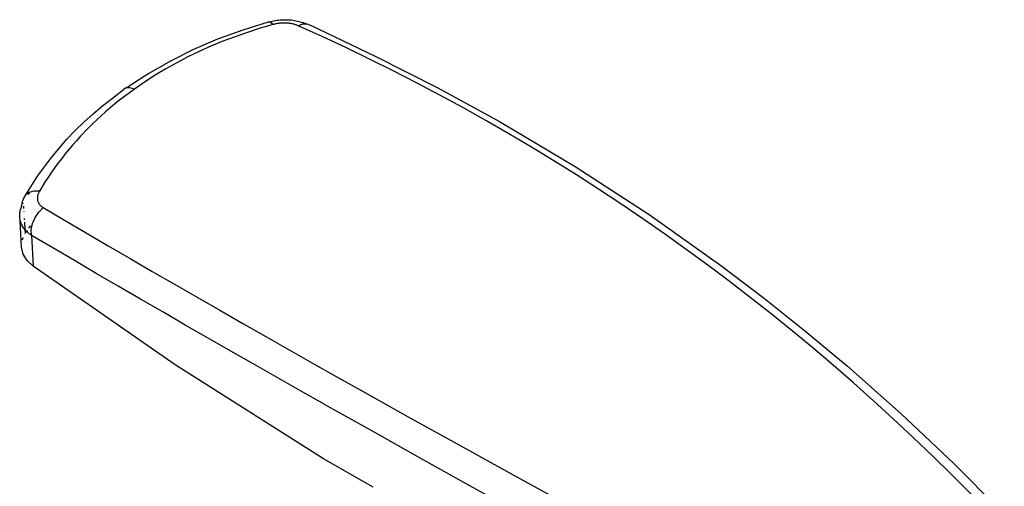
# Model space of a CAD drawing. Extents: x -1318 to 2211, y -1657 to 1539.
# Drawn here: x -164 to 46, y 934 to 1034 of the extents above; entities that cross this region are included whole.
import ezdxf

# ---------------------------------------------------------------- set-up
doc = ezdxf.new("R2010")
doc.units = 0
doc.layers.get('0').update_dxf_attribs({"linetype": 'CONTINUOUS'})

msp = doc.modelspace()

# ---------------------------------------------------------------- linework, layer by layer
for p, q in [((-116.44, 1031.98), (-111.02, 1033.67)), ((-112.78, 1032.28), (-115.49, 1031.42)), ((-110.01, 1033.09), (-112.78, 1032.28)), ((-111.02, 1033.67), (-110.53, 1033.76)), ((-110.55, 1033.56), (-111.02, 1033.67)), ((-110.01, 1033.09), (-110.55, 1033.56)), ((-110.53, 1033.76), (-110.2, 1033.83)), ((-110.2, 1033.83), (-109.87, 1033.9)), ((-109.85, 1033.13), (-110.01, 1033.09)), ((-109.87, 1033.9), (-109.53, 1033.96)), ((-109.68, 1033.17), (-109.85, 1033.13)), ((-109.51, 1033.21), (-109.68, 1033.17)), ((-109.53, 1033.96), (-109.19, 1034.01)), ((-109.33, 1033.24), (-109.51, 1033.21)), ((-109.16, 1033.28), (-109.33, 1033.24)), ((-109.19, 1034.01), (-108.85, 1034.05)), ((-108.98, 1033.3), (-109.16, 1033.28)), ((-108.8, 1033.33), (-108.98, 1033.3)), ((-108.85, 1034.05), (-108.51, 1034.08)), ((-108.63, 1033.35), (-108.8, 1033.33)), ((-108.45, 1033.37), (-108.63, 1033.35)), ((-108.51, 1034.08), (-108.16, 1034.1)), ((-108.27, 1033.38), (-108.45, 1033.37)), ((-108.09, 1033.39), (-108.27, 1033.38)), ((-108.16, 1034.1), (-107.82, 1034.12)), ((-107.91, 1033.4), (-108.09, 1033.39)), ((-107.73, 1033.4), (-107.91, 1033.4)), ((-107.82, 1034.12), (-107.47, 1034.12)), ((-107.55, 1033.41), (-107.73, 1033.4)), ((-107.37, 1033.4), (-107.55, 1033.41)), ((-107.47, 1034.12), (-107.12, 1034.12)), ((-107.19, 1033.4), (-107.37, 1033.4)), ((-107.02, 1033.39), (-107.19, 1033.4)), ((-107.12, 1034.12), (-106.78, 1034.11)), ((-106.84, 1033.37), (-107.02, 1033.39)), ((-106.67, 1033.36), (-106.84, 1033.37)), ((-106.78, 1034.11), (-106.45, 1034.08)), ((-106.5, 1033.34), (-106.67, 1033.36)), ((-106.33, 1033.31), (-106.5, 1033.34)), ((-106.45, 1034.08), (-106.11, 1034.06)), ((-106.16, 1033.29), (-106.33, 1033.31)), ((-105.99, 1033.26), (-106.16, 1033.29)), ((-106.11, 1034.06), (-105.46, 1033.97)), ((-105.83, 1033.22), (-105.99, 1033.26)), ((-105.67, 1033.18), (-105.83, 1033.22)), ((-105.51, 1033.15), (-105.67, 1033.18)), ((-105.36, 1033.1), (-105.51, 1033.15)), ((-105.46, 1033.97), (-105.13, 1033.91)), ((-105.21, 1033.06), (-105.36, 1033.1)), ((-105.06, 1033.01), (-105.21, 1033.06)), ((-105.13, 1033.91), (-104.21, 1033.7)), ((-104.92, 1032.96), (-105.06, 1033.01)), ((-104.78, 1032.9), (-104.92, 1032.96)), ((-104.65, 1032.84), (-104.78, 1032.9)), ((-104.65, 1032.84), (-103.68, 1033.25)), ((-99.52, 1030.53), (-104.65, 1032.84)), ((-104.21, 1033.7), (-103.64, 1033.52)), ((-103.68, 1033.25), (-102.78, 1033.27)), ((-103.64, 1033.52), (-102.78, 1033.27)), ((-102.78, 1033.27), (-102.01, 1032.92)), ((-102.01, 1032.92), (-88.16, 1026.36)), ((-121.81, 1030.04), (-116.44, 1031.98)), ((-118.14, 1030.49), (-120.75, 1029.5)), ((-115.49, 1031.42), (-118.14, 1030.49)), ((-94.43, 1028.15), (-99.52, 1030.53)), ((-126.97, 1027.83), (-121.81, 1030.04)), ((-123.3, 1028.44), (-125.8, 1027.32)), ((-120.75, 1029.5), (-123.3, 1028.44)), ((-89.37, 1025.7), (-94.43, 1028.15)), ((-131.91, 1025.36), (-126.97, 1027.83)), ((-128.24, 1026.15), (-130.64, 1024.9)), ((-125.8, 1027.32), (-128.24, 1026.15)), ((-88.16, 1026.36), (-74.76, 1019.59)), ((-136.65, 1022.63), (-131.91, 1025.36)), ((-130.64, 1024.9), (-132.98, 1023.6)), ((-84.33, 1023.2), (-89.37, 1025.7)), ((-141.45, 1019.57), (-137.62, 1022.04)), ((-137.62, 1022.04), (-136.65, 1022.63)), ((-135.27, 1022.23), (-137.51, 1020.79)), ((-132.98, 1023.6), (-135.27, 1022.23)), ((-79.33, 1020.63), (-84.33, 1023.2)), ((-137.51, 1020.79), (-139.69, 1019.29)), ((-74.35, 1018.01), (-79.33, 1020.63)), ((-144.4, 1017.37), (-142.05, 1019.2)), ((-141.83, 1017.71), (-142.86, 1016.91)), ((-141.45, 1019.57), (-142.05, 1019.2)), ((-139.69, 1019.29), (-141.83, 1017.71)), ((-140.65, 1019.59), (-141.45, 1019.57)), ((-139.69, 1019.29), (-140.65, 1019.59)), ((-74.76, 1019.59), (-61.57, 1012.39)), ((-69.41, 1015.32), (-74.35, 1018.01)), ((-148.54, 1013.99), (-146.51, 1015.7)), ((-146.51, 1015.7), (-144.4, 1017.37)), ((-143.87, 1016.1), (-144.86, 1015.27)), ((-142.86, 1016.91), (-143.87, 1016.1)), ((-150.48, 1012.22), (-148.54, 1013.99)), ((-146.79, 1013.59), (-147.72, 1012.73)), ((-145.84, 1014.44), (-146.79, 1013.59)), ((-144.86, 1015.27), (-145.84, 1014.44)), ((-64.49, 1012.57), (-69.41, 1015.32)), ((-152.34, 1010.41), (-150.48, 1012.22)), ((-148.63, 1011.86), (-149.53, 1010.97)), ((-147.72, 1012.73), (-148.63, 1011.86)), ((-59.61, 1009.75), (-64.49, 1012.57)), ((-61.57, 1012.39), (-45.38, 1002.76)), ((-154.12, 1008.55), (-152.34, 1010.41)), ((-151.26, 1009.17), (-152.09, 1008.26)), ((-149.53, 1010.97), (-151.26, 1009.17)), ((-54.75, 1006.88), (-59.61, 1009.75)), ((-157.44, 1004.69), (-154.12, 1008.55)), ((-152.91, 1007.33), (-153.71, 1006.39)), ((-152.09, 1008.26), (-152.91, 1007.33)), ((-154.49, 1005.44), (-155.24, 1004.48)), ((-153.71, 1006.39), (-154.49, 1005.44)), ((-49.93, 1003.94), (-54.75, 1006.88)), ((-160.43, 1000.65), (-157.44, 1004.69)), ((-155.98, 1003.5), (-156.7, 1002.52)), ((-155.24, 1004.48), (-155.98, 1003.5)), ((-45.13, 1000.95), (-49.93, 1003.94)), ((-157.4, 1001.52), (-158.09, 1000.52)), ((-156.7, 1002.52), (-157.4, 1001.52)), ((-45.38, 1002.76), (-29.53, 992.45)), ((-40.37, 997.89), (-45.13, 1000.95)), ((-162.9, 996.67), (-160.43, 1000.65)), ((-158.75, 999.5), (-160.01, 997.43)), ((-158.09, 1000.52), (-158.75, 999.5)), ((-163.39, 995.83), (-162.9, 996.67)), ((-162.17, 997.19), (-162.9, 996.67)), ((-162.34, 996.78), (-162.15, 997.09)), ((-161.18, 997.45), (-162.17, 997.19)), ((-160.01, 997.43), (-161.18, 997.45)), ((-160.37, 996.56), (-160.4, 996.43)), ((-160.33, 996.68), (-160.37, 996.56)), ((-160.3, 996.81), (-160.33, 996.68)), ((-160.25, 996.93), (-160.3, 996.81)), ((-160.2, 997.06), (-160.25, 996.93)), ((-160.14, 997.18), (-160.2, 997.06)), ((-160.08, 997.3), (-160.14, 997.18)), ((-160.01, 997.43), (-160.08, 997.3)), ((-35.63, 994.76), (-40.37, 997.89)), ((-163.85, 994.13), (-163.62, 995.24)), ((-163.72, 994.43), (-163.71, 994.45)), ((-163.62, 995.24), (-163.39, 995.83)), ((-163.38, 994.74), (-163.38, 994.8)), ((-160.43, 996.18), (-160.44, 996.06)), ((-160.44, 996.06), (-160.44, 995.94)), ((-160.44, 995.94), (-160.44, 995.82)), ((-160.44, 995.82), (-160.43, 995.7)), ((-160.42, 996.31), (-160.43, 996.18)), ((-160.43, 995.7), (-160.41, 995.58)), ((-160.4, 996.43), (-160.42, 996.31)), ((-160.41, 995.58), (-160.39, 995.46)), ((-160.39, 995.46), (-160.36, 995.35)), ((-160.36, 995.35), (-160.32, 995.24)), ((-160.32, 995.24), (-160.28, 995.12)), ((-160.28, 995.12), (-160.23, 995.02)), ((-160.23, 995.02), (-160.17, 994.91)), ((-160.17, 994.91), (-160.11, 994.81)), ((-160.11, 994.81), (-160.05, 994.71)), ((-160.05, 994.71), (-159.97, 994.61)), ((-159.97, 994.61), (-159.9, 994.51)), ((-159.9, 994.51), (-159.81, 994.42)), ((-159.81, 994.42), (-159.72, 994.33)), ((-30.93, 991.58), (-35.63, 994.76)), ((-164.23, 992.38), (-164.22, 992.63)), ((-164.23, 992.14), (-164.23, 992.38)), ((-164.22, 992.63), (-164.19, 992.87)), ((-164.19, 992.87), (-164.15, 993.11)), ((-164.15, 993.11), (-164.1, 993.36)), ((-164.1, 993.36), (-164.04, 993.6)), ((-163.87, 994.08), (-164.04, 993.6)), ((-163.87, 994.08), (-163.85, 994.13)), ((-163.34, 994.06), (-163.35, 994.24)), ((-163.32, 993.78), (-163.33, 993.98)), ((-163.28, 993.07), (-163.28, 993.15)), ((-160.93, 991.8), (-160.15, 992.97)), ((-160.15, 992.97), (-159.19, 993.94)), ((-159.72, 994.33), (-159.63, 994.25)), ((-159.63, 994.25), (-159.53, 994.16)), ((-159.53, 994.16), (-159.42, 994.09)), ((-159.42, 994.09), (-159.31, 994.01)), ((-159.31, 994.01), (-159.19, 993.94)), ((-159.19, 993.94), (-154.61, 991.24)), ((-29.53, 992.45), (-14.01, 981.46)), ((-164.22, 991.9), (-164.23, 992.14)), ((-164.19, 991.67), (-164.22, 991.9)), ((-164.18, 991.55), (-164.19, 991.67)), ((-164.16, 991.43), (-164.18, 991.55)), ((-164.14, 991.32), (-164.16, 991.43)), ((-164.11, 991.2), (-164.14, 991.32)), ((-164.05, 990.97), (-164.11, 991.2)), ((-163.84, 985.51), (-164.11, 991.2)), ((-163.97, 990.74), (-164.05, 990.97)), ((-163.89, 990.52), (-163.97, 990.74)), ((-163.79, 990.3), (-163.89, 990.52)), ((-163.73, 990.19), (-163.79, 990.3)), ((-163.68, 990.08), (-163.73, 990.19)), ((-163.17, 991.31), (-163.19, 991.63)), ((-163.05, 989.17), (-163.15, 990.86)), ((-161.75, 989.22), (-161.48, 990.52)), ((-161.48, 990.52), (-160.93, 991.8)), ((-154.61, 991.24), (-149.98, 988.53)), ((-26.25, 988.33), (-30.93, 991.58)), ((-163.56, 989.87), (-163.68, 990.08)), ((-163.42, 989.66), (-163.56, 989.87)), ((-163.28, 989.46), (-163.42, 989.66)), ((-163.12, 989.26), (-163.28, 989.46)), ((-163.05, 989.17), (-163.12, 989.26)), ((-163.06, 988.42), (-163.01, 988.54)), ((-163.01, 988.54), (-163.05, 989.17)), ((-162.95, 989.07), (-163.05, 989.17)), ((-163.01, 988.54), (-162.77, 988.88)), ((-162.77, 988.88), (-162.95, 989.07)), ((-162.77, 988.88), (-162.59, 989.09)), ((-162.58, 988.69), (-162.77, 988.88)), ((-162.38, 988.52), (-162.58, 988.69)), ((-162.17, 988.34), (-162.38, 988.52)), ((-162.26, 989.52), (-161.93, 989.95)), ((-161.95, 988.18), (-162.17, 988.34)), ((-161.72, 988.02), (-161.95, 988.18)), ((-161.89, 990), (-161.86, 990.04)), ((-161.72, 988.02), (-161.75, 989.22)), ((-149.98, 988.53), (-145.31, 985.8)), ((-21.61, 985.02), (-26.25, 988.33)), ((-163.67, 987.06), (-163.44, 987.57)), ((-157.13, 985.32), (-161.72, 988.02)), ((-161.72, 988.02), (-161.32, 981.4)), ((-163.48, 984.01), (-163.84, 985.51)), ((-162.63, 982.62), (-163.48, 984.01)), ((-152.51, 982.61), (-157.13, 985.32)), ((-145.31, 985.8), (-140.61, 983.07)), ((-17.01, 981.65), (-21.61, 985.02)), ((-161.32, 981.4), (-162.63, 982.62)), ((-147.84, 979.88), (-152.51, 982.61)), ((-140.61, 983.07), (-135.86, 980.31)), ((-130.99, 960.35), (-161.32, 981.4)), ((-143.14, 977.14), (-147.84, 979.88)), ((-135.86, 980.31), (-131.08, 977.55)), ((-12.44, 978.23), (-17.01, 981.65)), ((-14.01, 981.46), (-4.9, 974.55)), ((-131.08, 977.55), (-126.26, 974.78)), ((-7.91, 974.75), (-12.44, 978.23)), ((-138.4, 974.39), (-143.14, 977.14)), ((-133.62, 971.63), (-138.4, 974.39)), ((-126.26, 974.78), (-121.4, 971.99)), ((-3.42, 971.21), (-7.91, 974.75)), ((-4.9, 974.55), (4.06, 967.41)), ((-128.8, 968.85), (-133.62, 971.63)), ((-121.4, 971.99), (-116.49, 969.19)), ((1.03, 967.61), (-3.42, 971.21)), ((-116.49, 969.19), (-111.55, 966.37)), ((-123.94, 966.06), (-128.8, 968.85)), ((5.44, 963.95), (1.03, 967.61)), ((4.06, 967.41), (12.88, 960.04)), ((-119.04, 963.26), (-123.94, 966.06)), ((-111.55, 966.37), (-106.57, 963.55)), ((-114.11, 960.45), (-119.04, 963.26)), ((-106.57, 963.55), (-101.55, 960.71)), ((9.82, 960.24), (5.44, 963.95)), ((-101.55, 960.71), (-96.49, 957.86)), ((-99.23, 940.27), (-130.99, 960.35)), ((-109.13, 957.62), (-114.11, 960.45)), ((14.16, 956.46), (9.82, 960.24)), ((12.88, 960.04), (24.4, 949.86)), ((-104.12, 954.78), (-109.13, 957.62)), ((-96.49, 957.86), (-91.4, 954.99)), ((18.47, 952.63), (14.16, 956.46)), ((-99.07, 951.93), (-104.12, 954.78)), ((-91.4, 954.99), (-81.08, 949.23)), ((22.73, 948.74), (18.47, 952.63)), ((-99.07, 951.93), (-88.84, 946.19)), ((-81.08, 949.23), (-70.62, 943.42)), ((26.96, 944.8), (22.73, 948.74)), ((24.4, 949.86), (35.66, 939.25)), ((-88.84, 946.19), (-78.46, 940.39)), ((31.15, 940.79), (26.96, 944.8)), ((-70.62, 943.42), (-60.04, 937.58)), ((-88.62, 934.17), (-99.23, 940.27)), ((-78.46, 940.39), (-67.96, 934.57)), ((35.31, 936.72), (31.15, 940.79)), ((-60.04, 937.58), (-49.33, 931.71)), ((35.66, 939.25), (46.44, 928.43)), ((39.42, 932.6), (35.31, 936.72)), ((-67.96, 934.57), (-57.33, 928.7))]:
    msp.add_line(p, q)

doc.saveas('drawing.dxf')
